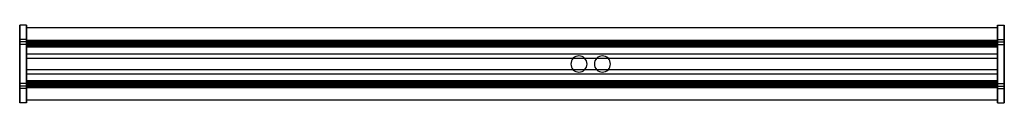
# Model space of a CAD drawing. Extents: x -735 to 735, y -58 to 58.
import ezdxf

# ---------------------------------------------------------------- set-up
doc = ezdxf.new("R2010")
doc.units = 0
doc.header["$LTSCALE"] = 50
doc.header["$MEASUREMENT"] = 0
doc.layers.get('0').update_dxf_attribs({"linetype": 'CONTINUOUS'})
doc.layers.add('ENSTO_MARLO_201', color=7, linetype='CONTINUOUS')

# ---------------------------------------------------------------- blocks, each defined once
blk = doc.blocks.new('QMODEL_f594c6ab_223e_4844_956d_32b51594b6ac')
at = {"color": 255}
for points, invisible_edges in [([(-735, 58, -33.5), (-725, 58, -33.5), (-725, 36.5, 21.5), (-735, 36.5, 21.5)], 1), ([(-735, -58, -33.5), (-725, -58, -33.5), (-725, 58, -33.5), (-735, 58, -33.5)], 1), ([(-735, -33, 21.5), (-735, -36.5, 21.5), (-735, -58, -33.5), (-735, 58, -33.5)], 15), ([(-735, -33, 21.5), (-735, 58, -33.5), (-735, 33, 21.5), (-735, 29, 28.5)], 15), ([(-735, 58, -33.5), (-735, 36.5, 21.5), (-735, 33, 21.5)], 15), ([(-725, -33, 21.5), (-725, -36.5, 21.5), (-725, -58, -33.5), (-725, 58, -33.5)], 15), ([(-725, -33, 21.5), (-725, 58, -33.5), (-725, 33, 21.5), (-725, 29, 28.5)], 15), ([(-725, 58, -33.5), (-725, 36.5, 21.5), (-725, 33, 21.5)], 15), ([(-725, 54, -29.5), (725, 54, -29.5), (725, 34, 21.5), (-725, 34, 21.5)], 1), ([(-725, -54, -29.5), (725, -54, -29.5), (725, 54, -29.5), (-725, 54, -29.5)], 1), ([(-725, -33, 21.5), (-725, -34, 21.5), (-725, -54, -29.5), (-725, 54, -29.5)], 15), ([(-725, -33, 21.5), (-725, 54, -29.5), (-725, 33, 21.5), (-725, 29, 28.5)], 15), ([(-725, 54, -29.5), (-725, 34, 21.5), (-725, 33, 21.5)], 15), ([(735, 58, -33.5), (725, 58, -33.5), (725, 36.5, 21.5), (735, 36.5, 21.5)], 1), ([(735, -58, -33.5), (725, -58, -33.5), (725, 58, -33.5), (735, 58, -33.5)], 1), ([(725, -29, 28.5), (725, 29, 28.5), (725, 33, 21.5), (725, 58, -33.5)], 15), ([(725, -29, 28.5), (725, 58, -33.5), (725, -58, -33.5), (725, -33, 21.5)], 15), ([(725, 33, 21.5), (725, 36.5, 21.5), (725, 58, -33.5)], 15), ([(725, -33, 21.5), (725, -34, 21.5), (725, -54, -29.5), (725, 54, -29.5)], 15), ([(725, -33, 21.5), (725, 54, -29.5), (725, 33, 21.5), (725, 29, 28.5)], 15), ([(725, 54, -29.5), (725, 34, 21.5), (725, 33, 21.5)], 15), ([(735, -29, 28.5), (735, 29, 28.5), (735, 33, 21.5), (735, 58, -33.5)], 15), ([(735, -29, 28.5), (735, 58, -33.5), (735, -58, -33.5), (735, -33, 21.5)], 15), ([(735, 33, 21.5), (735, 36.5, 21.5), (735, 58, -33.5)], 15), ([(-735, 36.5, 21.5), (-725, 36.5, 21.5), (-725, 33, 21.5), (-735, 33, 21.5)], 1), ([(-735, 33, 21.5), (-725, 33, 21.5), (-725, 29, 28.5), (-735, 29, 28.5)], 1), ([(-725, 34, 21.5), (725, 34, 21.5), (725, 33, 21.5), (-725, 33, 21.5)], 1), ([(-725, 33, 21.5), (725, 33, 21.5), (725, 29, 28.5), (-725, 29, 28.5)], 1), ([(-725, 29, 28.5), (725, 29, 28.5), (725, 31, 33.5), (-725, 31, 33.5)], 1), ([(-725, 31, 33.5), (725, 31, 33.5), (725, 25, 33.5), (-725, 25, 33.5)], 1), ([(-725, 25, 33.5), (-725, 25, 31.5), (-725, 28, 31.5), (-725, 31, 33.5)], 15), ([(-725, 28, 31.5), (-725, 27, 28.5), (-725, 29, 28.5), (-725, 31, 33.5)], 15), ([(735, 36.5, 21.5), (725, 36.5, 21.5), (725, 33, 21.5), (735, 33, 21.5)], 1), ([(735, 33, 21.5), (725, 33, 21.5), (725, 29, 28.5), (735, 29, 28.5)], 1), ([(725, 25, 33.5), (725, 25, 31.5), (725, 28, 31.5), (725, 31, 33.5)], 15), ([(725, 28, 31.5), (725, 27, 28.5), (725, 29, 28.5), (725, 31, 33.5)], 15), ([(-735, 29, 28.5), (-725, 29, 28.5), (-725, -29, 28.5), (-735, -29, 28.5)], 1), ([(-735, -33, 21.5), (-735, 29, 28.5), (-735, -29, 28.5)], 15), ([(-725, 27, 28.5), (725, 27, 28.5), (725, 29, 28.5), (-725, 29, 28.5)], 1), ([(-725, 29, 28.5), (725, 29, 28.5), (725, -29, 28.5), (-725, -29, 28.5)], 1), ([(-725, -33, 21.5), (-725, 29, 28.5), (-725, -29, 28.5)], 15), ([(-725, -33, 21.5), (-725, 29, 28.5), (-725, -29, 28.5)], 15), ([(-725, 28, 31.5), (725, 28, 31.5), (725, 27, 28.5), (-725, 27, 28.5)], 1), ([(-725, 25, 31.5), (725, 25, 31.5), (725, 28, 31.5), (-725, 28, 31.5)], 1), ([(-725, 25, 33.5), (725, 25, 33.5), (725, 25, 31.5), (-725, 25, 31.5)], 1), ([(725, -33, 21.5), (725, 29, 28.5), (725, -29, 28.5)], 15), ([(735, 29, 28.5), (725, 29, 28.5), (725, -29, 28.5), (735, -29, 28.5)], 1), ([(-735, -29, 28.5), (-725, -29, 28.5), (-725, -33, 21.5), (-735, -33, 21.5)], 1), ([(-725, -25, 31.5), (725, -25, 31.5), (725, -28, 31.5), (-725, -28, 31.5)], 1), ([(-725, -25, 33.5), (725, -25, 33.5), (725, -25, 31.5), (-725, -25, 31.5)], 1), ([(-725, -31, 33.5), (725, -31, 33.5), (725, -25, 33.5), (-725, -25, 33.5)], 1), ([(-725, -31, 33.5), (-725, -28, 31.5), (-725, -25, 31.5), (-725, -25, 33.5)], 15), ([(-725, -27, 28.5), (725, -27, 28.5), (725, -29, 28.5), (-725, -29, 28.5)], 1), ([(-725, -28, 31.5), (725, -28, 31.5), (725, -27, 28.5), (-725, -27, 28.5)], 1), ([(-725, -31, 33.5), (-725, -29, 28.5), (-725, -27, 28.5), (-725, -28, 31.5)], 15), ([(-725, -29, 28.5), (725, -29, 28.5), (725, -31, 33.5), (-725, -31, 33.5)], 1), ([(-725, -29, 28.5), (725, -29, 28.5), (725, -33, 21.5), (-725, -33, 21.5)], 1), ([(725, -31, 33.5), (725, -28, 31.5), (725, -25, 31.5), (725, -25, 33.5)], 15), ([(725, -31, 33.5), (725, -29, 28.5), (725, -27, 28.5), (725, -28, 31.5)], 15), ([(735, -29, 28.5), (725, -29, 28.5), (725, -33, 21.5), (735, -33, 21.5)], 1), ([(-735, -33, 21.5), (-725, -33, 21.5), (-725, -36.5, 21.5), (-735, -36.5, 21.5)], 1), ([(-735, -36.5, 21.5), (-725, -36.5, 21.5), (-725, -58, -33.5), (-735, -58, -33.5)], 1), ([(-725, -33, 21.5), (725, -33, 21.5), (725, -34, 21.5), (-725, -34, 21.5)], 1), ([(-725, -34, 21.5), (725, -34, 21.5), (725, -54, -29.5), (-725, -54, -29.5)], 1), ([(735, -33, 21.5), (725, -33, 21.5), (725, -36.5, 21.5), (735, -36.5, 21.5)], 1), ([(725, -58, -33.5), (725, -36.5, 21.5), (725, -33, 21.5)], 15), ([(735, -36.5, 21.5), (725, -36.5, 21.5), (725, -58, -33.5), (735, -58, -33.5)], 1), ([(735, -58, -33.5), (735, -36.5, 21.5), (735, -33, 21.5)], 15)]:
    blk.add_3dface(points, dxfattribs=dict(at, invisible_edges=invisible_edges))
at = {"color": 9, "invisible_edges": 14}
for points in [[(-735.1, 43.923141, -5.719639), (-735.1, 44, -6.5), (-735.1, 40, -6.5)], [(-735.1, 44, -6.5), (-735.1, 43.923141, -7.280361), (-735.1, 40, -6.5)], [(-735.1, 43.695518, -4.969266), (-735.1, 43.923141, -5.719639), (-735.1, 40, -6.5)], [(-735.1, 43.923141, -7.280361), (-735.1, 43.695518, -8.030734), (-735.1, 40, -6.5)], [(-735.1, 43.325878, -4.277719), (-735.1, 43.695518, -4.969266), (-735.1, 40, -6.5)], [(-735.1, 43.695518, -8.030734), (-735.1, 43.325878, -8.722281), (-735.1, 40, -6.5)], [(-735.1, 42.828427, -3.671573), (-735.1, 43.325878, -4.277719), (-735.1, 40, -6.5)], [(-735.1, 43.325878, -8.722281), (-735.1, 42.828427, -9.328427), (-735.1, 40, -6.5)], [(-735.1, 42.222281, -3.174122), (-735.1, 42.828427, -3.671573), (-735.1, 40, -6.5)], [(-735.1, 42.828427, -9.328427), (-735.1, 42.222281, -9.825878), (-735.1, 40, -6.5)], [(-735.1, 41.530734, -2.804482), (-735.1, 42.222281, -3.174122), (-735.1, 40, -6.5)], [(-735.1, 42.222281, -9.825878), (-735.1, 41.530734, -10.195518), (-735.1, 40, -6.5)], [(-735.1, 40.780361, -2.576859), (-735.1, 41.530734, -2.804482), (-735.1, 40, -6.5)], [(-735.1, 41.530734, -10.195518), (-735.1, 40.780361, -10.423141), (-735.1, 40, -6.5)], [(-735.1, 40, -2.5), (-735.1, 40.780361, -2.576859), (-735.1, 40, -6.5)], [(-735.1, 40.780361, -10.423141), (-735.1, 40, -10.5), (-735.1, 40, -6.5)], [(-735.1, 40, -10.5), (-735.1, 39.219639, -10.423141), (-735.1, 40, -6.5)], [(-735.1, 39.219639, -10.423141), (-735.1, 38.469266, -10.195518), (-735.1, 40, -6.5)], [(-735.1, 38.469266, -10.195518), (-735.1, 37.777719, -9.825878), (-735.1, 40, -6.5)], [(-735.1, 37.777719, -9.825878), (-735.1, 37.171573, -9.328427), (-735.1, 40, -6.5)], [(-735.1, 37.171573, -9.328427), (-735.1, 36.674122, -8.722281), (-735.1, 40, -6.5)], [(-735.1, 36.674122, -8.722281), (-735.1, 36.304482, -8.030734), (-735.1, 40, -6.5)], [(-735.1, 36.304482, -8.030734), (-735.1, 36.076859, -7.280361), (-735.1, 40, -6.5)], [(-735.1, 36.076859, -7.280361), (-735.1, 36, -6.5), (-735.1, 40, -6.5)], [(-735.1, 36, -6.5), (-735.1, 36.076859, -5.719639), (-735.1, 40, -6.5)], [(-735.1, 36.076859, -5.719639), (-735.1, 36.304482, -4.969266), (-735.1, 40, -6.5)], [(-735.1, 36.304482, -4.969266), (-735.1, 36.674122, -4.277719), (-735.1, 40, -6.5)], [(-735.1, 36.674122, -4.277719), (-735.1, 37.171573, -3.671573), (-735.1, 40, -6.5)], [(-735.1, 37.171573, -3.671573), (-735.1, 37.777719, -3.174122), (-735.1, 40, -6.5)], [(-735.1, 37.777719, -3.174122), (-735.1, 38.469266, -2.804482), (-735.1, 40, -6.5)], [(-735.1, 38.469266, -2.804482), (-735.1, 39.219639, -2.576859), (-735.1, 40, -6.5)], [(-735.1, 39.219639, -2.576859), (-735.1, 40, -2.5), (-735.1, 40, -6.5)], [(735.1, 43.923141, -5.719639), (735.1, 44, -6.5), (735.1, 40, -6.5)], [(735.1, 44, -6.5), (735.1, 43.923141, -7.280361), (735.1, 40, -6.5)], [(735.1, 43.695518, -4.969266), (735.1, 43.923141, -5.719639), (735.1, 40, -6.5)], [(735.1, 43.923141, -7.280361), (735.1, 43.695518, -8.030734), (735.1, 40, -6.5)], [(735.1, 43.325878, -4.277719), (735.1, 43.695518, -4.969266), (735.1, 40, -6.5)], [(735.1, 43.695518, -8.030734), (735.1, 43.325878, -8.722281), (735.1, 40, -6.5)], [(735.1, 42.828427, -3.671573), (735.1, 43.325878, -4.277719), (735.1, 40, -6.5)], [(735.1, 43.325878, -8.722281), (735.1, 42.828427, -9.328427), (735.1, 40, -6.5)], [(735.1, 42.222281, -3.174122), (735.1, 42.828427, -3.671573), (735.1, 40, -6.5)], [(735.1, 42.828427, -9.328427), (735.1, 42.222281, -9.825878), (735.1, 40, -6.5)], [(735.1, 41.530734, -2.804482), (735.1, 42.222281, -3.174122), (735.1, 40, -6.5)], [(735.1, 42.222281, -9.825878), (735.1, 41.530734, -10.195518), (735.1, 40, -6.5)], [(735.1, 40.780361, -2.576859), (735.1, 41.530734, -2.804482), (735.1, 40, -6.5)], [(735.1, 41.530734, -10.195518), (735.1, 40.780361, -10.423141), (735.1, 40, -6.5)], [(735.1, 40, -2.5), (735.1, 40.780361, -2.576859), (735.1, 40, -6.5)], [(735.1, 40.780361, -10.423141), (735.1, 40, -10.5), (735.1, 40, -6.5)], [(735.1, 40, -10.5), (735.1, 39.219639, -10.423141), (735.1, 40, -6.5)], [(735.1, 39.219639, -10.423141), (735.1, 38.469266, -10.195518), (735.1, 40, -6.5)], [(735.1, 38.469266, -10.195518), (735.1, 37.777719, -9.825878), (735.1, 40, -6.5)], [(735.1, 37.777719, -9.825878), (735.1, 37.171573, -9.328427), (735.1, 40, -6.5)], [(735.1, 37.171573, -9.328427), (735.1, 36.674122, -8.722281), (735.1, 40, -6.5)], [(735.1, 36.674122, -8.722281), (735.1, 36.304482, -8.030734), (735.1, 40, -6.5)], [(735.1, 36.304482, -8.030734), (735.1, 36.076859, -7.280361), (735.1, 40, -6.5)], [(735.1, 36.076859, -7.280361), (735.1, 36, -6.5), (735.1, 40, -6.5)], [(735.1, 36, -6.5), (735.1, 36.076859, -5.719639), (735.1, 40, -6.5)], [(735.1, 36.076859, -5.719639), (735.1, 36.304482, -4.969266), (735.1, 40, -6.5)], [(735.1, 36.304482, -4.969266), (735.1, 36.674122, -4.277719), (735.1, 40, -6.5)], [(735.1, 36.674122, -4.277719), (735.1, 37.171573, -3.671573), (735.1, 40, -6.5)], [(735.1, 37.171573, -3.671573), (735.1, 37.777719, -3.174122), (735.1, 40, -6.5)], [(735.1, 37.777719, -3.174122), (735.1, 38.469266, -2.804482), (735.1, 40, -6.5)], [(735.1, 38.469266, -2.804482), (735.1, 39.219639, -2.576859), (735.1, 40, -6.5)], [(735.1, 39.219639, -2.576859), (735.1, 40, -2.5), (735.1, 40, -6.5)], [(-735.1, -36.076859, -5.719639), (-735.1, -36, -6.5), (-735.1, -40, -6.5)], [(-735.1, -36, -6.5), (-735.1, -36.076859, -7.280361), (-735.1, -40, -6.5)], [(-735.1, -36.304482, -4.969266), (-735.1, -36.076859, -5.719639), (-735.1, -40, -6.5)], [(-735.1, -36.076859, -7.280361), (-735.1, -36.304482, -8.030734), (-735.1, -40, -6.5)], [(-735.1, -36.674122, -4.277719), (-735.1, -36.304482, -4.969266), (-735.1, -40, -6.5)], [(-735.1, -36.304482, -8.030734), (-735.1, -36.674122, -8.722281), (-735.1, -40, -6.5)], [(-735.1, -37.171573, -3.671573), (-735.1, -36.674122, -4.277719), (-735.1, -40, -6.5)], [(-735.1, -36.674122, -8.722281), (-735.1, -37.171573, -9.328427), (-735.1, -40, -6.5)], [(-735.1, -37.777719, -3.174122), (-735.1, -37.171573, -3.671573), (-735.1, -40, -6.5)], [(-735.1, -37.171573, -9.328427), (-735.1, -37.777719, -9.825878), (-735.1, -40, -6.5)], [(-735.1, -38.469266, -2.804482), (-735.1, -37.777719, -3.174122), (-735.1, -40, -6.5)], [(-735.1, -37.777719, -9.825878), (-735.1, -38.469266, -10.195518), (-735.1, -40, -6.5)], [(-735.1, -39.219639, -2.576859), (-735.1, -38.469266, -2.804482), (-735.1, -40, -6.5)], [(-735.1, -38.469266, -10.195518), (-735.1, -39.219639, -10.423141), (-735.1, -40, -6.5)], [(-735.1, -40, -2.5), (-735.1, -39.219639, -2.576859), (-735.1, -40, -6.5)], [(-735.1, -39.219639, -10.423141), (-735.1, -40, -10.5), (-735.1, -40, -6.5)], [(-735.1, -40, -10.5), (-735.1, -40.780361, -10.423141), (-735.1, -40, -6.5)], [(-735.1, -40.780361, -10.423141), (-735.1, -41.530734, -10.195518), (-735.1, -40, -6.5)], [(-735.1, -41.530734, -10.195518), (-735.1, -42.222281, -9.825878), (-735.1, -40, -6.5)], [(-735.1, -42.222281, -9.825878), (-735.1, -42.828427, -9.328427), (-735.1, -40, -6.5)], [(-735.1, -42.828427, -9.328427), (-735.1, -43.325878, -8.722281), (-735.1, -40, -6.5)], [(-735.1, -43.325878, -8.722281), (-735.1, -43.695518, -8.030734), (-735.1, -40, -6.5)], [(-735.1, -43.695518, -8.030734), (-735.1, -43.923141, -7.280361), (-735.1, -40, -6.5)], [(-735.1, -43.923141, -7.280361), (-735.1, -44, -6.5), (-735.1, -40, -6.5)], [(-735.1, -44, -6.5), (-735.1, -43.923141, -5.719639), (-735.1, -40, -6.5)], [(-735.1, -43.923141, -5.719639), (-735.1, -43.695518, -4.969266), (-735.1, -40, -6.5)], [(-735.1, -43.695518, -4.969266), (-735.1, -43.325878, -4.277719), (-735.1, -40, -6.5)], [(-735.1, -43.325878, -4.277719), (-735.1, -42.828427, -3.671573), (-735.1, -40, -6.5)], [(-735.1, -42.828427, -3.671573), (-735.1, -42.222281, -3.174122), (-735.1, -40, -6.5)], [(-735.1, -42.222281, -3.174122), (-735.1, -41.530734, -2.804482), (-735.1, -40, -6.5)], [(-735.1, -41.530734, -2.804482), (-735.1, -40.780361, -2.576859), (-735.1, -40, -6.5)], [(-735.1, -40.780361, -2.576859), (-735.1, -40, -2.5), (-735.1, -40, -6.5)], [(735.1, -36.076859, -5.719639), (735.1, -36, -6.5), (735.1, -40, -6.5)], [(735.1, -36, -6.5), (735.1, -36.076859, -7.280361), (735.1, -40, -6.5)], [(735.1, -36.304482, -4.969266), (735.1, -36.076859, -5.719639), (735.1, -40, -6.5)], [(735.1, -36.076859, -7.280361), (735.1, -36.304482, -8.030734), (735.1, -40, -6.5)], [(735.1, -36.674122, -4.277719), (735.1, -36.304482, -4.969266), (735.1, -40, -6.5)], [(735.1, -36.304482, -8.030734), (735.1, -36.674122, -8.722281), (735.1, -40, -6.5)], [(735.1, -37.171573, -3.671573), (735.1, -36.674122, -4.277719), (735.1, -40, -6.5)], [(735.1, -36.674122, -8.722281), (735.1, -37.171573, -9.328427), (735.1, -40, -6.5)], [(735.1, -37.777719, -3.174122), (735.1, -37.171573, -3.671573), (735.1, -40, -6.5)], [(735.1, -37.171573, -9.328427), (735.1, -37.777719, -9.825878), (735.1, -40, -6.5)], [(735.1, -38.469266, -2.804482), (735.1, -37.777719, -3.174122), (735.1, -40, -6.5)], [(735.1, -37.777719, -9.825878), (735.1, -38.469266, -10.195518), (735.1, -40, -6.5)], [(735.1, -39.219639, -2.576859), (735.1, -38.469266, -2.804482), (735.1, -40, -6.5)], [(735.1, -38.469266, -10.195518), (735.1, -39.219639, -10.423141), (735.1, -40, -6.5)], [(735.1, -40, -2.5), (735.1, -39.219639, -2.576859), (735.1, -40, -6.5)], [(735.1, -39.219639, -10.423141), (735.1, -40, -10.5), (735.1, -40, -6.5)], [(735.1, -40, -10.5), (735.1, -40.780361, -10.423141), (735.1, -40, -6.5)], [(735.1, -40.780361, -10.423141), (735.1, -41.530734, -10.195518), (735.1, -40, -6.5)], [(735.1, -41.530734, -10.195518), (735.1, -42.222281, -9.825878), (735.1, -40, -6.5)], [(735.1, -42.222281, -9.825878), (735.1, -42.828427, -9.328427), (735.1, -40, -6.5)], [(735.1, -42.828427, -9.328427), (735.1, -43.325878, -8.722281), (735.1, -40, -6.5)], [(735.1, -43.325878, -8.722281), (735.1, -43.695518, -8.030734), (735.1, -40, -6.5)], [(735.1, -43.695518, -8.030734), (735.1, -43.923141, -7.280361), (735.1, -40, -6.5)], [(735.1, -43.923141, -7.280361), (735.1, -44, -6.5), (735.1, -40, -6.5)], [(735.1, -44, -6.5), (735.1, -43.923141, -5.719639), (735.1, -40, -6.5)], [(735.1, -43.923141, -5.719639), (735.1, -43.695518, -4.969266), (735.1, -40, -6.5)], [(735.1, -43.695518, -4.969266), (735.1, -43.325878, -4.277719), (735.1, -40, -6.5)], [(735.1, -43.325878, -4.277719), (735.1, -42.828427, -3.671573), (735.1, -40, -6.5)], [(735.1, -42.828427, -3.671573), (735.1, -42.222281, -3.174122), (735.1, -40, -6.5)], [(735.1, -42.222281, -3.174122), (735.1, -41.530734, -2.804482), (735.1, -40, -6.5)], [(735.1, -41.530734, -2.804482), (735.1, -40.780361, -2.576859), (735.1, -40, -6.5)], [(735.1, -40.780361, -2.576859), (735.1, -40, -2.5), (735.1, -40, -6.5)]]:
    blk.add_3dface(points, dxfattribs=at)
at = {"color": 255}
for points in [[(725, 35, -29.6), (-725, 35, -29.6), (-725, 15, -29.6), (725, 15, -29.6)], [(725, 8, -29.6), (-725, 8, -29.6), (-725, -8, -29.6), (725, -8, -29.6)], [(725, -15, -29.6), (-725, -15, -29.6), (-725, -35, -29.6), (725, -35, -29.6)]]:
    blk.add_3dface(points, dxfattribs=at)
at = {"color": 7, "invisible_edges": 14}
for points in [[(88.230577, 2.341084, 29.5), (88, 0, 29.5), (100, 0, 29.5)], [(88, 0, 29.5), (88.230577, -2.341084, 29.5), (100, 0, 29.5)], [(88.913446, 4.592201, 29.5), (88.230577, 2.341084, 29.5), (100, 0, 29.5)], [(88.230577, -2.341084, 29.5), (88.913446, -4.592201, 29.5), (100, 0, 29.5)], [(90.022365, 6.666843, 29.5), (88.913446, 4.592201, 29.5), (100, 0, 29.5)], [(88.913446, -4.592201, 29.5), (90.022365, -6.666843, 29.5), (100, 0, 29.5)], [(91.514719, 8.485281, 29.5), (90.022365, 6.666843, 29.5), (100, 0, 29.5)], [(90.022365, -6.666843, 29.5), (91.514719, -8.485281, 29.5), (100, 0, 29.5)], [(93.333157, 9.977635, 29.5), (91.514719, 8.485281, 29.5), (100, 0, 29.5)], [(91.514719, -8.485281, 29.5), (93.333157, -9.977635, 29.5), (100, 0, 29.5)], [(95.407799, 11.086554, 29.5), (93.333157, 9.977635, 29.5), (100, 0, 29.5)], [(93.333157, -9.977635, 29.5), (95.407799, -11.086554, 29.5), (100, 0, 29.5)], [(97.658916, 11.769423, 29.5), (95.407799, 11.086554, 29.5), (100, 0, 29.5)], [(95.407799, -11.086554, 29.5), (97.658916, -11.769423, 29.5), (100, 0, 29.5)], [(100, 12, 29.5), (97.658916, 11.769423, 29.5), (100, 0, 29.5)], [(97.658916, -11.769423, 29.5), (100, -12, 29.5), (100, 0, 29.5)], [(102.341084, 11.769423, 29.5), (100, 12, 29.5), (100, 0, 29.5)], [(104.592201, 11.086554, 29.5), (102.341084, 11.769423, 29.5), (100, 0, 29.5)], [(106.666843, 9.977635, 29.5), (104.592201, 11.086554, 29.5), (100, 0, 29.5)], [(108.485281, 8.485281, 29.5), (106.666843, 9.977635, 29.5), (100, 0, 29.5)], [(109.977635, 6.666843, 29.5), (108.485281, 8.485281, 29.5), (100, 0, 29.5)], [(111.086554, 4.592201, 29.5), (109.977635, 6.666843, 29.5), (100, 0, 29.5)], [(111.769423, 2.341084, 29.5), (111.086554, 4.592201, 29.5), (100, 0, 29.5)], [(112, 0, 29.5), (111.769423, 2.341084, 29.5), (100, 0, 29.5)], [(100, -12, 29.5), (102.341084, -11.769423, 29.5), (100, 0, 29.5)], [(102.341084, -11.769423, 29.5), (104.592201, -11.086554, 29.5), (100, 0, 29.5)], [(104.592201, -11.086554, 29.5), (106.666843, -9.977635, 29.5), (100, 0, 29.5)], [(106.666843, -9.977635, 29.5), (108.485281, -8.485281, 29.5), (100, 0, 29.5)], [(108.485281, -8.485281, 29.5), (109.977635, -6.666843, 29.5), (100, 0, 29.5)], [(109.977635, -6.666843, 29.5), (111.086554, -4.592201, 29.5), (100, 0, 29.5)], [(111.086554, -4.592201, 29.5), (111.769423, -2.341084, 29.5), (100, 0, 29.5)], [(111.769423, -2.341084, 29.5), (112, 0, 29.5), (100, 0, 29.5)], [(123.230577, 2.341084, 29.5), (123, 0, 29.5), (135, 0, 29.5)], [(123, 0, 29.5), (123.230577, -2.341084, 29.5), (135, 0, 29.5)], [(123.913446, 4.592201, 29.5), (123.230577, 2.341084, 29.5), (135, 0, 29.5)], [(123.230577, -2.341084, 29.5), (123.913446, -4.592201, 29.5), (135, 0, 29.5)], [(125.022365, 6.666843, 29.5), (123.913446, 4.592201, 29.5), (135, 0, 29.5)], [(123.913446, -4.592201, 29.5), (125.022365, -6.666843, 29.5), (135, 0, 29.5)], [(126.514719, 8.485281, 29.5), (125.022365, 6.666843, 29.5), (135, 0, 29.5)], [(125.022365, -6.666843, 29.5), (126.514719, -8.485281, 29.5), (135, 0, 29.5)], [(128.333157, 9.977635, 29.5), (126.514719, 8.485281, 29.5), (135, 0, 29.5)], [(126.514719, -8.485281, 29.5), (128.333157, -9.977635, 29.5), (135, 0, 29.5)], [(130.407799, 11.086554, 29.5), (128.333157, 9.977635, 29.5), (135, 0, 29.5)], [(128.333157, -9.977635, 29.5), (130.407799, -11.086554, 29.5), (135, 0, 29.5)], [(132.658916, 11.769423, 29.5), (130.407799, 11.086554, 29.5), (135, 0, 29.5)], [(130.407799, -11.086554, 29.5), (132.658916, -11.769423, 29.5), (135, 0, 29.5)], [(135, 12, 29.5), (132.658916, 11.769423, 29.5), (135, 0, 29.5)], [(132.658916, -11.769423, 29.5), (135, -12, 29.5), (135, 0, 29.5)], [(137.341084, 11.769423, 29.5), (135, 12, 29.5), (135, 0, 29.5)], [(139.592201, 11.086554, 29.5), (137.341084, 11.769423, 29.5), (135, 0, 29.5)], [(141.666843, 9.977635, 29.5), (139.592201, 11.086554, 29.5), (135, 0, 29.5)], [(143.485281, 8.485281, 29.5), (141.666843, 9.977635, 29.5), (135, 0, 29.5)], [(144.977635, 6.666843, 29.5), (143.485281, 8.485281, 29.5), (135, 0, 29.5)], [(146.086554, 4.592201, 29.5), (144.977635, 6.666843, 29.5), (135, 0, 29.5)], [(146.769423, 2.341084, 29.5), (146.086554, 4.592201, 29.5), (135, 0, 29.5)], [(147, 0, 29.5), (146.769423, 2.341084, 29.5), (135, 0, 29.5)], [(135, -12, 29.5), (137.341084, -11.769423, 29.5), (135, 0, 29.5)], [(137.341084, -11.769423, 29.5), (139.592201, -11.086554, 29.5), (135, 0, 29.5)], [(139.592201, -11.086554, 29.5), (141.666843, -9.977635, 29.5), (135, 0, 29.5)], [(141.666843, -9.977635, 29.5), (143.485281, -8.485281, 29.5), (135, 0, 29.5)], [(143.485281, -8.485281, 29.5), (144.977635, -6.666843, 29.5), (135, 0, 29.5)], [(144.977635, -6.666843, 29.5), (146.086554, -4.592201, 29.5), (135, 0, 29.5)], [(146.086554, -4.592201, 29.5), (146.769423, -2.341084, 29.5), (135, 0, 29.5)], [(146.769423, -2.341084, 29.5), (147, 0, 29.5), (135, 0, 29.5)]]:
    blk.add_3dface(points, dxfattribs=at)

msp = doc.modelspace()

# ---------------------------------------------------------------- block references
at = {"layer": 'ENSTO_MARLO_201'}
msp.add_blockref('QMODEL_f594c6ab_223e_4844_956d_32b51594b6ac', (0, 0), dxfattribs=at)

doc.saveas('drawing.dxf')
